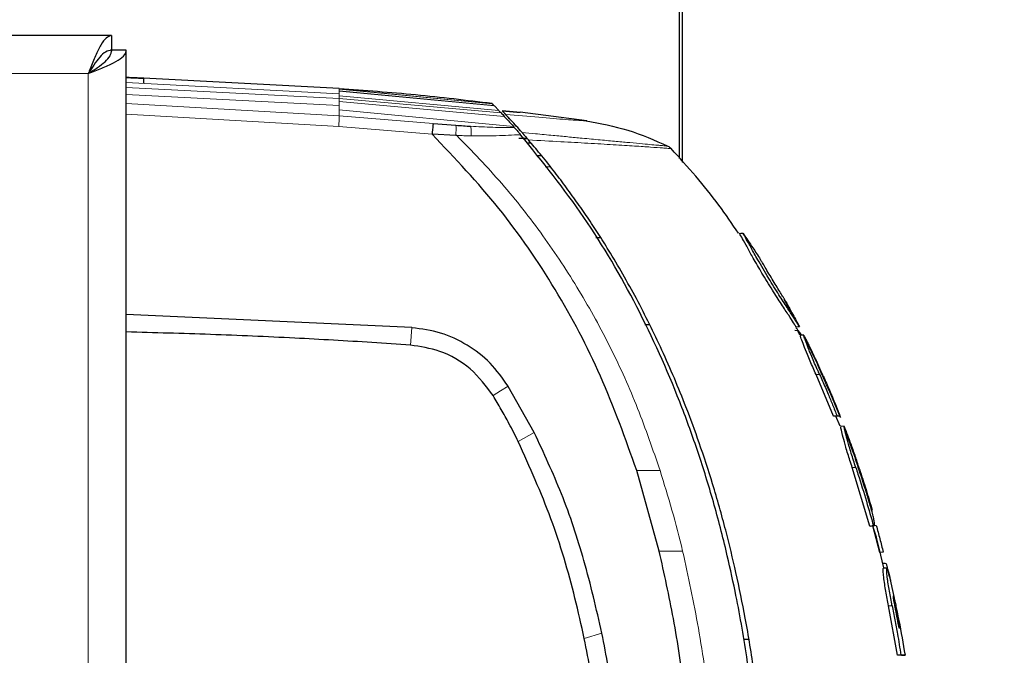
# Model space of a CAD drawing. Units: millimetres. Extents: x 0 to 210, y 0 to 297.
# Drawn here: x 89 to 93, y 179 to 182 of the extents above; entities that cross this region are included whole.
import ezdxf

# ---------------------------------------------------------------- set-up
doc = ezdxf.new("R2010")
doc.units = ezdxf.units.MM
doc.styles.add('SLDTEXTSTYLE0', font='TXT', dxfattribs={"width": 0.75})
doc.dimstyles.new('SLDDIMSTYLE2', dxfattribs={"dimtxt": 3.5, "dimasz": 3.302, "dimexe": 0, "dimexo": 0.0625, "dimgap": 0.875, "dimtad": 1, "dimdec": 0, "dimlfac": 20, "dimrnd": 1e-09, "dimzin": 12, "dimdsep": 46, "dimtxsty": 'SLDTEXTSTYLE0', "dimsah": 1, "dimcen": 0.09, "dimadec": 0, "dimazin": 3, "dimtfac": 1, "dimtdec": 0, "dimtofl": 0, "dimtmove": 0, "dimatfit": 3, "dimfxl": 0, "dimfrac": 2, "dimtolj": 1, "dimtzin": 12, "dimarcsym": 0})

# ---------------------------------------------------------------- blocks, each defined once
blk = doc.blocks.new('_D_4')
at = {"color": 7, "linetype": 'Continuous', "lineweight": 0}
for p, q in [((93.4715, 185.5159), (105.7215, 185.5159)), ((104.7215, 185.5159), (104.7215, 144.4609)), ((93.4715, 144.4609), (105.7215, 144.4609))]:
    blk.add_line(p, q, dxfattribs=at)
at = {"color": 7, "linetype": 'Continuous', "lineweight": 18}
for points in [[(104.7215, 185.5159), (104.2215, 182.2139), (105.2215, 182.2139)], [(104.7215, 144.4609), (105.2215, 147.7629), (104.2215, 147.7629)]]:
    blk.add_solid(points, dxfattribs=at)
at = {"color": 7, "linetype": 'Continuous', "lineweight": 18, "insert": (100.2098, 161.1093), "char_height": 3.5, "attachment_point": 1, "rotation": 90, "style": 'SLDTEXTSTYLE0'}
blk.add_mtext('821', dxfattribs=at)

msp = doc.modelspace()

# ---------------------------------------------------------------- linework, layer by layer
at = {"color": 7, "linetype": 'Continuous', "lineweight": 25}
for p, q in [((91.69151, 181.27754), (91.69151, 183.96345)), ((91.67901, 181.29234), (91.67901, 183.95095)), ((89.24615, 181.81895), (48.90686, 181.81895)), ((89.24615, 181.81895), (89.24615, 181.75645)), ((89.24651, 181.75645), (89.24231, 181.75645)), ((89.24651, 181.75645), (89.24651, 181.75223)), ((89.30901, 181.7561), (89.24651, 181.7561)), ((89.30901, 146.0243), (89.30901, 181.7561)), ((90.22139, 181.59234), (89.38304, 181.63628)), ((89.38401, 181.61347), (89.38401, 181.63627)), ((90.87708, 181.52725), (90.87512, 181.52925)), ((90.87708, 181.52721), (90.87732, 181.52696)), ((90.88384, 181.52015), (90.87733, 181.52699)), ((90.88384, 181.52015), (90.88617, 181.51769)), ((90.90428, 181.4988), (90.88617, 181.51769)), ((90.91929, 181.4973), (90.98207, 181.4916)), ((90.98202, 181.49158), (90.91929, 181.4973)), ((90.9346, 181.48098), (90.91929, 181.4973)), ((90.98145, 181.42969), (90.91929, 181.4973)), ((90.99646, 181.49057), (90.99646, 181.49057)), ((91.28124, 181.45351), (90.9966, 181.49165)), ((90.62362, 181.44281), (90.72121, 181.43516)), ((90.9707, 181.42607), (90.96715, 181.43006)), ((90.97129, 181.42535), (90.9707, 181.42607)), ((90.72084, 181.39129), (90.61897, 181.39687)), ((90.72483, 181.39113), (90.72084, 181.39129)), ((91.00431, 181.40391), (91.00421, 181.40403)), ((91.02687, 181.37797), (90.99032, 181.37765)), ((91.01113, 181.37791), (91.02682, 181.37805)), ((91.04382, 181.35815), (91.02634, 181.358)), ((91.06614, 181.30591), (91.08716, 181.30606)), ((91.93542, 180.97246), (91.95112, 180.97146)), ((91.95122, 180.97145), (91.94124, 180.97209)), ((91.34205, 180.95267), (91.32091, 180.95286)), ((92.14299, 180.65989), (92.12679, 180.68879)), ((92.14301, 180.65986), (92.12685, 180.68868)), ((90.53187, 180.56823), (89.30901, 180.62463)), ((92.19333, 180.57008), (92.14299, 180.65989)), ((91.55163, 180.58024), (91.53054, 180.58028)), ((90.53306, 180.56815), (90.53187, 180.56823)), ((92.18868, 180.55442), (92.17253, 180.55634)), ((92.17759, 180.57148), (92.1806, 180.57148)), ((92.1776, 180.57147), (92.19216, 180.57248)), ((92.26399, 180.42472), (92.2099, 180.53786)), ((92.19631, 180.53664), (92.19536, 180.53664)), ((92.33869, 180.18979), (92.26376, 180.36745)), ((90.94561, 180.31658), (90.94473, 180.31803)), ((91.05681, 180.11852), (90.94561, 180.31659)), ((92.31868, 180.30065), (92.32093, 180.3005)), ((92.36903, 180.18364), (92.32, 180.30011)), ((92.33869, 180.18979), (92.35346, 180.19079)), ((92.36719, 180.14607), (92.34781, 180.18979)), ((92.35159, 180.18979), (92.36628, 180.1908)), ((92.36907, 180.18356), (92.36601, 180.19079)), ((92.384, 180.14506), (92.36828, 180.14608)), ((92.36922, 180.14607), (92.36851, 180.14607)), ((92.42463, 180.03047), (92.38325, 180.1471)), ((92.38723, 180.13665), (92.39133, 180.12587)), ((91.4956, 179.95604), (91.4955, 179.95636)), ((91.59201, 179.61115), (91.4956, 179.95604)), ((92.4943, 179.71878), (92.41862, 179.96964)), ((92.50439, 179.78657), (92.49789, 179.80742)), ((92.50452, 179.78661), (92.50446, 179.78661)), ((92.50448, 179.78661), (92.50457, 179.78661)), ((92.4943, 179.71878), (92.5092, 179.71978)), ((92.49632, 179.71875), (92.51113, 179.71975)), ((92.52191, 179.67036), (92.50542, 179.72202)), ((92.53674, 179.60524), (92.50677, 179.71946)), ((92.51121, 179.72168), (92.52132, 179.72102)), ((92.55367, 179.53906), (92.53412, 179.62352)), ((92.55144, 179.60624), (92.53674, 179.60524)), ((92.54863, 179.55835), (92.54841, 179.55835)), ((92.55291, 179.53852), (92.55281, 179.53852)), ((92.57889, 179.50068), (92.583, 179.48261)), ((92.57889, 179.50068), (92.59653, 179.417)), ((92.6122, 179.1651), (92.57437, 179.37712)), ((91.95325, 179.23424), (91.97628, 179.23444)), ((91.95325, 179.23424), (91.97628, 179.23444)), ((92.62723, 179.1661), (92.6122, 179.1651)), ((92.61767, 179.1651), (92.6122, 179.1651)), ((92.62981, 179.1651), (92.64475, 179.1661))]:
    msp.add_line(p, q, dxfattribs=at)
at = {"color": 8, "linetype": 'Continuous', "lineweight": 18}
for p, q in [((89.14651, 181.65645), (49.00651, 181.65645)), ((89.14651, 146.12395), (89.14651, 181.65645)), ((89.30901, 181.61738), (90.22139, 181.56981)), ((89.30901, 181.59713), (90.22139, 181.54989)), ((90.22139, 181.59029), (90.22139, 181.59234)), ((89.30901, 181.56613), (90.22139, 181.51967)), ((90.22139, 181.5903), (90.22139, 181.58999)), ((90.22139, 181.59029), (90.87708, 181.52725)), ((90.87733, 181.52699), (90.22139, 181.58999)), ((90.22139, 181.58285), (90.22139, 181.58998)), ((90.22139, 181.58285), (90.22139, 181.58036)), ((90.22139, 181.58285), (90.88384, 181.52015)), ((90.22139, 181.56981), (90.22139, 181.58036)), ((90.88617, 181.51769), (90.22139, 181.58036)), ((90.22139, 181.56074), (90.22139, 181.56981)), ((90.22139, 181.56074), (90.22139, 181.54989)), ((90.22139, 181.56074), (90.90428, 181.4988)), ((89.30901, 181.52828), (90.22139, 181.47521)), ((90.22139, 181.54989), (90.22139, 181.53706)), ((90.22139, 181.54989), (90.91477, 181.48751)), ((90.22139, 181.53706), (90.22139, 181.51965)), ((90.92811, 181.47287), (90.22139, 181.53706)), ((90.22139, 181.51965), (90.22139, 181.50093)), ((90.2196, 181.42985), (89.309, 181.48176)), ((90.22139, 181.50093), (90.22139, 181.47527)), ((90.96715, 181.43006), (90.22139, 181.50093)), ((90.62362, 181.44281), (90.22139, 181.47525)), ((90.61897, 181.39687), (90.2196, 181.42985)), ((91.12642, 181.25709), (91.10356, 181.25692)), ((91.98809, 180.87775), (91.9881, 180.87775)), ((90.52678, 180.49341), (90.53187, 180.56823)), ((92.1776, 180.57147), (92.19208, 180.57248)), ((92.27892, 180.36745), (92.26376, 180.36745)), ((92.29445, 180.36089), (92.29225, 180.36089)), ((90.98841, 180.07999), (91.05682, 180.11852)), ((91.4956, 179.95604), (91.59555, 179.95594)), ((92.43378, 179.96964), (92.41862, 179.96964)), ((92.44937, 179.96282), (92.44694, 179.96282)), ((92.51089, 179.71974), (92.49616, 179.71874)), ((91.59201, 179.61114), (91.69213, 179.61112)), ((92.58956, 179.37712), (92.57437, 179.37712)), ((92.60417, 179.36184), (92.60853, 179.36184)), ((91.27101, 179.2369), (91.34654, 179.26001))]:
    msp.add_line(p, q, dxfattribs=at)
at = {"color": 7, "linetype": 'Continuous', "lineweight": 25, "flags": 128}
msp.add_lwpolyline([(92.21096, 180.53564), (92.20333, 180.53613), (92.1952, 180.53665)], dxfattribs=at)
at = {"color": 8, "linetype": 'Continuous', "lineweight": 18, "flags": 128}
msp.add_lwpolyline([(90.88077, 180.27702), (90.91275, 180.29753), (90.94474, 180.31803)], dxfattribs=at)
at = {"color": 7, "linetype": 'Continuous', "lineweight": 25}
for points, knots in [([(89.24615, 181.81895), (89.2385, 181.81688), (89.22317, 181.81273), (89.20019, 181.78056), (89.17722, 181.73382), (89.15927, 181.68914), (89.14908, 181.66303), (89.14651, 181.65645)], [0, 0, 0, 0, 0.2305114, 0.4611092, 0.6917074, 0.9223054, 1, 1, 1, 1]), ([(89.24615, 181.75645), (89.2377, 181.75489), (89.22079, 181.75177), (89.19542, 181.72783), (89.17065, 181.69454), (89.15435, 181.66883), (89.14651, 181.65645)], [0, 0, 0, 0, 0.2544496, 0.5090816, 0.7637146, 1, 1, 1, 1]), ([(89.14651, 181.65645), (89.16612, 181.66411), (89.20536, 181.67943), (89.25663, 181.70242), (89.2934, 181.72539), (89.30778, 181.74333), (89.30876, 181.75353), (89.30901, 181.7561)], [0, 0, 0, 0, 0.2305114, 0.4611092, 0.6917074, 0.9223054, 1, 1, 1, 1]), ([(89.14651, 181.65645), (89.15985, 181.6649), (89.18653, 181.68182), (89.21998, 181.70718), (89.24237, 181.73196), (89.24516, 181.74825), (89.24651, 181.7561)], [0, 0, 0, 0, 0.2544496, 0.5090816, 0.7637146, 1, 1, 1, 1]), ([(89.30901, 181.63964), (89.31745, 181.63921), (89.33432, 181.63835), (89.35679, 181.63734), (89.37385, 181.63663), (89.38359, 181.63625), (89.38492, 181.6362), (89.37771, 181.63647), (89.36275, 181.63708), (89.34176, 181.63801), (89.32267, 181.63893), (89.31165, 181.63951), (89.30901, 181.63964)], [0, 0, 0, 0, 0.1075151, 0.2150337, 0.3224647, 0.4297898, 0.5370495, 0.6442841, 0.7515301, 0.858826, 0.9662141, 1, 1, 1, 1]), ([(90.22139, 181.59234), (90.33057, 181.58459), (90.54902, 181.56908), (90.7664, 181.54253), (90.87512, 181.52925)], [0, 0, 0, 0, 0.4998206, 1, 1, 1, 1]), ([(90.90426, 181.49867), (90.90597, 181.49685), (90.90924, 181.49337), (90.91297, 181.48938), (90.91476, 181.48746)], [0, 0, 0, 0, 0.5206632, 1, 1, 1, 1]), ([(90.91476, 181.48746), (90.9169, 181.48517), (90.92091, 181.48087), (90.92583, 181.47555), (90.92813, 181.47306)], [0, 0, 0, 0, 0.53218177, 1, 1, 1, 1]), ([(90.92813, 181.47306), (90.93354, 181.46718), (90.94398, 181.45585), (90.95962, 181.43843), (90.96714, 181.43005)], [0, 0, 0, 0, 0.5191775, 1, 1, 1, 1]), ([(91.00421, 181.40403), (90.98746, 181.42281), (90.95371, 181.46064), (90.941, 181.47417), (90.9346, 181.48098)], [0, 0, 0, 0, 0.4962299, 1, 1, 1, 1]), ([(90.98202, 181.49158), (90.98585, 181.49125), (90.9932, 181.4906), (90.9954, 181.49058), (90.99646, 181.49057)], [0, 0, 0, 0, 0.5215553, 1, 1, 1, 1]), ([(90.62362, 181.44281), (90.62339, 181.44057), (90.62292, 181.43608), (90.62181, 181.42493), (90.62043, 181.41156), (90.61946, 181.40177), (90.61897, 181.39687)], [0, 0, 0, 0, 0.2500643, 0.4999246, 0.749849, 1, 1, 1, 1]), ([(90.72121, 181.43516), (90.73182, 181.43436), (90.75284, 181.43277), (90.77381, 181.43141), (90.7842, 181.43074)], [0, 0, 0, 0, 0.504652, 1, 1, 1, 1]), ([(90.9713, 181.42538), (90.97284, 181.42365), (90.97591, 181.42019), (90.98276, 181.41243), (90.99033, 181.40381), (90.99564, 181.39771), (90.99836, 181.39458)], [0, 0, 0, 0, 0.2494788, 0.4995582, 0.7435283, 1, 1, 1, 1]), ([(91.27883, 181.45386), (91.33923, 181.44265), (91.46002, 181.42022), (91.57237, 181.37051), (91.62854, 181.34565)], [0, 0, 0, 0, 0.5000402, 1, 1, 1, 1]), ([(91.4955, 179.95636), (91.44704, 180.0925), (91.35179, 180.3601), (91.15204, 180.73632), (90.9128, 181.08707), (90.71729, 181.29321), (90.61897, 181.39687)], [0, 0, 0, 0, 0.2543873, 0.4999978, 0.7485588, 1, 1, 1, 1]), ([(91.99385, 178.95433), (91.98531, 179.02226), (91.96491, 179.18471), (91.92561, 179.4043), (91.87565, 179.63036), (91.82236, 179.83331), (91.75591, 180.04622), (91.65523, 180.32345), (91.5026, 180.66016), (91.27822, 181.04703), (91.0919, 181.27845), (90.99838, 181.3946)], [0, 0, 0, 0, 0.0767733, 0.1836102, 0.2500242, 0.3364015, 0.4188485, 0.5000937, 0.6670561, 0.8328962, 1, 1, 1, 1]), ([(91.00432, 181.40392), (91.00585, 181.4022), (91.00906, 181.39857), (91.01849, 181.38765), (91.0267, 181.37814), (91.03207, 181.37191)], [0, 0, 0, 0, 0.238061, 0.501284, 1, 1, 1, 1]), ([(92.01865, 178.9353), (92.01214, 178.98798), (91.99605, 179.11817), (91.96385, 179.31297), (91.92275, 179.51536), (91.87645, 179.70698), (91.82404, 179.8923), (91.76655, 180.06834), (91.69582, 180.26038), (91.60812, 180.46764), (91.49712, 180.69154), (91.40278, 180.85641), (91.3306, 180.97118), (91.28487, 181.04047), (91.23775, 181.10858), (91.18904, 181.17574), (91.13695, 181.24417), (91.08478, 181.30961), (91.04869, 181.35227), (91.03207, 181.37191)], [0, 0, 0, 0, 0.0596807, 0.1475017, 0.2219359, 0.2918749, 0.369131, 0.4384364, 0.5000592, 0.5992188, 0.6913342, 0.7809342, 0.8126973, 0.8438168, 0.8743054, 0.9058506, 0.9371316, 0.9710465, 1, 1, 1, 1]), ([(91.62854, 181.34565), (91.63121, 181.34418), (91.63655, 181.34125), (91.64091, 181.33699), (91.6431, 181.33486)], [0, 0, 0, 0, 0.4999009, 1, 1, 1, 1]), ([(91.931, 180.97246), (91.90372, 181.01306), (91.81752, 181.14135), (91.71391, 181.25629), (91.6431, 181.33486)], [0, 0, 0, 0, 0.316503, 1, 1, 1, 1]), ([(91.9881, 180.87775), (91.97951, 180.89315), (91.96139, 180.92565), (91.94359, 180.95862), (91.93608, 180.97142), (91.93556, 180.97224), (91.93542, 180.97246)], [0, 0, 0, 0, 0.2746964, 0.5793812, 0.8844908, 1, 1, 1, 1]), ([(91.95135, 180.97125), (91.951, 180.97133), (91.9503, 180.97149), (91.94966, 180.97154), (91.94934, 180.97157)], [0, 0, 0, 0, 0.5004044, 1, 1, 1, 1]), ([(92.19208, 180.57248), (92.19203, 180.57257), (92.19181, 180.57302), (92.18799, 180.58006), (92.17525, 180.60035), (92.15945, 180.62429), (92.13448, 180.66235), (92.10272, 180.71139), (92.05893, 180.78214), (92.02244, 180.84379), (91.99351, 180.89496), (91.97248, 180.9333), (91.96038, 180.95547), (91.95279, 180.96876), (91.95185, 180.97027), (91.95112, 180.97146)], [0, 0, 0, 0, 0.0223547, 0.1127559, 0.1575981, 0.2480439, 0.2972697, 0.3964208, 0.5139464, 0.6460801, 0.6945332, 0.7913085, 0.8863537, 0.910875, 1, 1, 1, 1]), ([(91.95112, 180.97146), (91.96517, 180.95107), (91.99025, 180.91466), (92.01429, 180.87755), (92.02487, 180.86122)], [0, 0, 0, 0, 0.5599948, 1, 1, 1, 1]), ([(92.1776, 180.57147), (92.17743, 180.57181), (92.17694, 180.57284), (92.16904, 180.58665), (92.1474, 180.61964), (92.11533, 180.66828), (92.07532, 180.7309), (92.0331, 180.79981), (92.00351, 180.85038), (91.99022, 180.87399), (91.9881, 180.87775)], [0, 0, 0, 0, 0.0648928, 0.1960801, 0.3326415, 0.4769123, 0.6352576, 0.8111351, 0.9699882, 1, 1, 1, 1]), ([(92.12874, 180.68901), (92.12841, 180.68959), (92.12776, 180.69076), (92.12072, 180.70257), (92.10878, 180.72199), (92.09283, 180.74785), (92.07518, 180.77681), (92.0573, 180.80656), (92.04208, 180.8323), (92.03157, 180.85011), (92.02571, 180.85986), (92.02513, 180.86079), (92.02487, 180.86122)], [0, 0, 0, 0, 0.0980344, 0.1965324, 0.3026588, 0.4021329, 0.5033878, 0.6127529, 0.7186338, 0.8145465, 0.9140911, 1, 1, 1, 1]), ([(92.12874, 180.68901), (92.14084, 180.66741), (92.16244, 180.62883), (92.18302, 180.58969), (92.19208, 180.57248)], [0, 0, 0, 0, 0.56004424, 1, 1, 1, 1]), ([(90.52678, 180.49341), (90.47171, 180.49714), (90.3065, 180.50833), (90.02096, 180.52437), (89.6701, 180.53998), (89.42938, 180.5464), (89.30901, 180.54961)], [0, 0, 0, 0, 0.1358209, 0.4074667, 0.7037048, 1, 1, 1, 1]), ([(90.94474, 180.31803), (90.9205, 180.35209), (90.87201, 180.42022), (90.77156, 180.49682), (90.65728, 180.55071), (90.57446, 180.56234), (90.53306, 180.56815)], [0, 0, 0, 0, 0.2499551, 0.499995, 0.749985, 1, 1, 1, 1]), ([(92.19411, 180.53664), (92.1913, 180.54359), (92.18696, 180.5543), (92.18107, 180.56423), (92.179, 180.56771)], [0, 0, 0, 0, 0.6491547, 1, 1, 1, 1]), ([(92.20175, 180.53623), (92.20032, 180.53832), (92.19854, 180.54092), (92.19633, 180.544), (92.19525, 180.54549), (92.19417, 180.54698), (92.19308, 180.54847), (92.19199, 180.54996), (92.19089, 180.55145), (92.18979, 180.55293), (92.18905, 180.55392), (92.18868, 180.55442)], [0, 0, 0, 0, 0.3430605, 0.4251749, 0.5072893, 0.5894037, 0.6715181, 0.7536326, 0.835747, 0.9178733, 1, 1, 1, 1]), ([(92.26376, 180.36745), (92.25946, 180.37707), (92.24647, 180.40608), (92.22758, 180.45), (92.20991, 180.49419), (92.19978, 180.52224), (92.19509, 180.53617), (92.19596, 180.53481), (92.19631, 180.53426)], [0, 0, 0, 0, 0.1165271, 0.3515575, 0.5339771, 0.7173946, 0.8849384, 1, 1, 1, 1]), ([(92.27892, 180.36745), (92.27837, 180.36867), (92.27727, 180.37112), (92.27562, 180.3748), (92.27233, 180.38215), (92.2608, 180.40802), (92.24968, 180.43379), (92.24132, 180.45398), (92.24025, 180.45658), (92.23919, 180.45917), (92.23709, 180.4643), (92.23009, 180.48158), (92.21979, 180.50836), (92.21267, 180.52917), (92.21002, 180.537), (92.21113, 180.53494), (92.21131, 180.5346)], [0, 0, 0, 0, 0.01495499, 0.02990999, 0.04486502, 0.10470554, 0.34633917, 0.35778423, 0.3692293, 0.38067438, 0.39211949, 0.43793095, 0.61760894, 0.79759577, 0.96666395, 1, 1, 1, 1]), ([(92.21332, 180.53103), (92.21341, 180.53089), (92.21362, 180.53056), (92.2146, 180.5286), (92.21513, 180.52752)], [0, 0, 0, 0, 0.4480746, 1, 1, 1, 1]), ([(92.21513, 180.52752), (92.21524, 180.52732), (92.21576, 180.52628), (92.21823, 180.52139), (92.22305, 180.5119), (92.22947, 180.49852), (92.23226, 180.4927)], [0, 0, 0, 0, 0.029846, 0.14928017, 0.63029515, 1, 1, 1, 1]), ([(92.21514, 180.52752), (92.22724, 180.50332), (92.24381, 180.47019), (92.25948, 180.43661), (92.2637, 180.42755)], [0, 0, 0, 0, 0.7302592, 1, 1, 1, 1]), ([(90.88077, 180.27703), (90.85042, 180.31751), (90.78972, 180.39847), (90.66109, 180.4723), (90.56902, 180.48677), (90.52678, 180.49341)], [0, 0, 0, 0, 0.3511717, 0.7023823, 1, 1, 1, 1]), ([(92.29225, 180.36089), (92.28811, 180.37015), (92.28122, 180.38555), (92.27236, 180.40591), (92.26686, 180.41907), (92.26372, 180.42703), (92.26319, 180.42887), (92.265, 180.42513), (92.26985, 180.41474), (92.27442, 180.40487), (92.27732, 180.39858), (92.27806, 180.39698)], [0, 0, 0, 0, 0.1710241, 0.2843889, 0.3988335, 0.4956576, 0.6320493, 0.7762643, 0.8718355, 0.9673028, 1, 1, 1, 1]), ([(92.29445, 180.36089), (92.29167, 180.36706), (92.28612, 180.3794), (92.28074, 180.39112), (92.27806, 180.39698)], [0, 0, 0, 0, 0.5002832, 1, 1, 1, 1]), ([(92.27892, 180.36745), (92.28306, 180.3582), (92.29547, 180.33046), (92.31414, 180.28716), (92.33484, 180.23751), (92.34725, 180.20636), (92.35346, 180.19079)], [0, 0, 0, 0, 0.15848007, 0.47544695, 0.73770385, 1, 1, 1, 1]), ([(92.31875, 180.3005), (92.31439, 180.31059), (92.30568, 180.33078), (92.29673, 180.35085), (92.29225, 180.36089)], [0, 0, 0, 0, 0.5000013, 1, 1, 1, 1]), ([(92.29445, 180.36089), (92.29892, 180.35085), (92.30787, 180.33078), (92.31658, 180.31059), (92.32093, 180.3005)], [0, 0, 0, 0, 0.5000042, 1, 1, 1, 1]), ([(92.32094, 180.3005), (92.32094, 180.3005), (92.32095, 180.3005), (92.32087, 180.3005), (92.31957, 180.3005), (92.31875, 180.3005)], [0, 0, 0, 0, 0.0815097, 0.4195031, 1, 1, 1, 1]), ([(92.32093, 180.3005), (92.32958, 180.28011), (92.34504, 180.24369), (92.35973, 180.20695), (92.36619, 180.19079)], [0, 0, 0, 0, 0.5599781, 1, 1, 1, 1]), ([(90.98841, 180.07999), (90.97523, 180.10611), (90.95177, 180.15257), (90.91562, 180.21815), (90.89239, 180.25739), (90.88077, 180.27703)], [0, 0, 0, 0, 0.3907689, 0.695284, 1, 1, 1, 1]), ([(92.35141, 180.18979), (92.35165, 180.18979), (92.35248, 180.18979), (92.34448, 180.18979), (92.33869, 180.18979)], [0, 0, 0, 0, 0.276969, 1, 1, 1, 1]), ([(92.35346, 180.19079), (92.35497, 180.19079), (92.36255, 180.19079), (92.36623, 180.19079), (92.36614, 180.19079), (92.36612, 180.19079)], [0, 0, 0, 0, 0.1609259, 0.8057623, 1, 1, 1, 1]), ([(91.34655, 179.26001), (91.32257, 179.36398), (91.27596, 179.56609), (91.18019, 179.85416), (91.0972, 180.03198), (91.05681, 180.11852)], [0, 0, 0, 0, 0.3523151, 0.6847994, 1, 1, 1, 1]), ([(92.41862, 179.96964), (92.4154, 179.97941), (92.40569, 180.00888), (92.39162, 180.05408), (92.37875, 180.10038), (92.3715, 180.13038), (92.36837, 180.14541), (92.36897, 180.14415), (92.36922, 180.14363)], [0, 0, 0, 0, 0.1136085, 0.3425837, 0.5277362, 0.7139507, 0.8811017, 1, 1, 1, 1]), ([(92.43378, 179.96964), (92.43047, 179.97966), (92.42048, 180.00988), (92.40633, 180.05566), (92.39366, 180.10135), (92.38654, 180.13091), (92.38398, 180.14342), (92.38377, 180.14539), (92.38429, 180.14448), (92.386, 180.13994), (92.38723, 180.13665)], [0, 0, 0, 0, 0.0972977, 0.2935666, 0.4456934, 0.5986382, 0.7380965, 0.8317798, 0.8784808, 1, 1, 1, 1]), ([(92.38723, 180.13665), (92.39678, 180.11133), (92.40993, 180.07648), (92.42223, 180.04131), (92.42559, 180.03169)], [0, 0, 0, 0, 0.72636, 1, 1, 1, 1]), ([(91.27101, 179.2369), (91.2581, 179.29459), (91.21936, 179.46777), (91.13504, 179.75355), (91.03746, 179.9708), (90.98841, 180.07999)], [0, 0, 0, 0, 0.1990318, 0.5974318, 1, 1, 1, 1]), ([(92.44692, 179.96282), (92.44372, 179.97246), (92.4384, 179.9885), (92.43197, 180.00876), (92.42801, 180.02197), (92.42556, 180.03067), (92.42499, 180.03343), (92.42587, 180.03125), (92.42882, 180.02289), (92.43259, 180.01204), (92.43546, 180.00374), (92.43663, 180.00035)], [0, 0, 0, 0, 0.17089708, 0.28467515, 0.38159184, 0.47856713, 0.60580398, 0.73905834, 0.83602757, 0.93316159, 1, 1, 1, 1]), ([(92.44937, 179.96282), (92.44604, 179.97272), (92.4417, 179.9856), (92.43758, 179.99758), (92.43663, 180.00035)], [0, 0, 0, 0, 0.7686906, 1, 1, 1, 1]), ([(92.43378, 179.96964), (92.43697, 179.96002), (92.45287, 179.9119), (92.47877, 179.82882), (92.49944, 179.75478), (92.5092, 179.71978)], [0, 0, 0, 0, 0.11647198, 0.58239831, 1, 1, 1, 1]), ([(92.49786, 179.80001), (92.49503, 179.80958), (92.48656, 179.83829), (92.4699, 179.89267), (92.4553, 179.93723), (92.44692, 179.96282)], [0, 0, 0, 0, 0.1754634, 0.5263955, 1, 1, 1, 1]), ([(92.44937, 179.96282), (92.45899, 179.93359), (92.47823, 179.87512), (92.49576, 179.81611), (92.50452, 179.78661)], [0, 0, 0, 0, 0.499958, 1, 1, 1, 1]), ([(92.51089, 179.71974), (92.51108, 179.71976), (92.51138, 179.71978), (92.51173, 179.71992), (92.51222, 179.72021), (92.51356, 179.72182), (92.51401, 179.72645), (92.5132, 179.73652), (92.51096, 179.74992), (92.50546, 179.77329), (92.50044, 179.79095), (92.49786, 179.80001)], [0, 0, 0, 0, 0.0288611, 0.0432884, 0.0577157, 0.1154864, 0.3212544, 0.3720115, 0.5776656, 0.7833144, 1, 1, 1, 1]), ([(92.49616, 179.71874), (92.49601, 179.71875), (92.4957, 179.71875), (92.49509, 179.71876), (92.49461, 179.71877), (92.4943, 179.71878)], [0, 0, 0, 0, 0.2525172, 0.5050344, 1, 1, 1, 1]), ([(92.5092, 179.71978), (92.50936, 179.71977), (92.50968, 179.71977), (92.51024, 179.71976), (92.51064, 179.71975), (92.51089, 179.71974)], [0, 0, 0, 0, 0.2750824, 0.5501646, 1, 1, 1, 1]), ([(92.52132, 179.72102), (92.52651, 179.70193), (92.53689, 179.66376), (92.54659, 179.62542), (92.55144, 179.60624)], [0, 0, 0, 0, 0.5000419, 1, 1, 1, 1]), ([(92.53412, 179.62352), (92.53211, 179.63133), (92.5281, 179.64696), (92.52398, 179.66256), (92.52191, 179.67036)], [0, 0, 0, 0, 0.4999775, 1, 1, 1, 1]), ([(91.75901, 178.05573), (91.75708, 178.16178), (91.75325, 178.3717), (91.73474, 178.68891), (91.70265, 179.00538), (91.65801, 179.31501), (91.61342, 179.51506), (91.59201, 179.61115)], [0, 0, 0, 0, 0.2029795, 0.4017916, 0.6078765, 0.8116553, 1, 1, 1, 1]), ([(92.56382, 179.55735), (92.56146, 179.5575), (92.55626, 179.55784), (92.55105, 179.55818), (92.54821, 179.55837)], [0, 0, 0, 0, 0.45247858, 1, 1, 1, 1]), ([(92.57437, 179.37712), (92.57234, 179.38741), (92.56622, 179.41842), (92.55846, 179.46155), (92.55298, 179.50183), (92.55114, 179.52581), (92.5514, 179.53761), (92.55252, 179.53765), (92.55298, 179.53767)], [0, 0, 0, 0, 0.14149266, 0.42648716, 0.58813362, 0.75080999, 0.89903427, 1, 1, 1, 1]), ([(92.56822, 179.53752), (92.56588, 179.53767), (92.5607, 179.53801), (92.55553, 179.53835), (92.55269, 179.53853)], [0, 0, 0, 0, 0.4524824, 1, 1, 1, 1]), ([(92.57889, 179.50068), (92.57677, 179.50986), (92.57251, 179.52827), (92.56775, 179.54743), (92.56504, 179.55689), (92.56417, 179.5564), (92.56384, 179.55621)], [0, 0, 0, 0, 0.27651806, 0.55445634, 0.83215321, 1, 1, 1, 1]), ([(92.58956, 179.37712), (92.58904, 179.37973), (92.58645, 179.39277), (92.57986, 179.42678), (92.57327, 179.46424), (92.56873, 179.49799), (92.56741, 179.51157), (92.56692, 179.5193), (92.56683, 179.52093), (92.56675, 179.52248), (92.56669, 179.52395), (92.56665, 179.52501), (92.5666, 179.52705), (92.56657, 179.53304), (92.567, 179.538), (92.56798, 179.53687), (92.56821, 179.5366)], [0, 0, 0, 0, 0.0360825, 0.1805241, 0.4721452, 0.549474, 0.7059222, 0.7154416, 0.724961, 0.7440037, 0.7535232, 0.7630427, 0.7725621, 0.8106784, 0.9542321, 1, 1, 1, 1]), ([(92.56964, 179.53552), (92.57093, 179.53157), (92.57334, 179.5242), (92.57832, 179.5031), (92.58173, 179.48817), (92.583, 179.48261)], [0, 0, 0, 0, 0.4204666, 0.7841478, 1, 1, 1, 1]), ([(92.60417, 179.36184), (92.60392, 179.3631), (92.60267, 179.36941), (92.59992, 179.38361), (92.59693, 179.40041), (92.59517, 179.41286), (92.59466, 179.41873), (92.59489, 179.42097), (92.59548, 179.42037), (92.59646, 179.41744), (92.59778, 179.41238), (92.60023, 179.4017), (92.60393, 179.38447), (92.60683, 179.3702), (92.60853, 179.36184)], [0, 0, 0, 0, 0.0232362, 0.1163606, 0.2629224, 0.3348678, 0.4071134, 0.4755954, 0.5586064, 0.59512, 0.666599, 0.7375149, 0.8462024, 1, 1, 1, 1]), ([(92.58956, 179.37712), (92.59154, 179.36706), (92.59749, 179.3369), (92.60499, 179.29661), (92.61577, 179.23635), (92.62233, 179.19617), (92.62723, 179.1661)], [0, 0, 0, 0, 0.1433998, 0.4302028, 0.5736026, 1, 1, 1, 1]), ([(92.61944, 179.28183), (92.61697, 179.29518), (92.61203, 179.32188), (92.60679, 179.34852), (92.60417, 179.36184)], [0, 0, 0, 0, 0.4999954, 1, 1, 1, 1]), ([(92.60853, 179.36184), (92.61118, 179.34852), (92.61649, 179.32188), (92.6215, 179.29518), (92.62401, 179.28183)], [0, 0, 0, 0, 0.5000089, 1, 1, 1, 1]), ([(92.60907, 179.35749), (92.61219, 179.34293), (92.6258, 179.27948), (92.63645, 179.21544), (92.64465, 179.1661)], [0, 0, 0, 0, 0.2293506, 1, 1, 1, 1]), ([(92.62401, 179.28183), (92.62377, 179.28183), (92.62332, 179.28183), (92.62185, 179.28183), (92.62024, 179.28183), (92.61944, 179.28183)], [0, 0, 0, 0, 0.3512307, 0.6754921, 1, 1, 1, 1]), ([(91.35765, 178.65149), (91.35277, 178.70059), (91.34301, 178.79879), (91.32348, 178.94593), (91.30008, 179.09213), (91.28065, 179.18889), (91.27101, 179.2369)], [0, 0, 0, 0, 0.249997, 0.499998, 0.7519183, 1, 1, 1, 1]), ([(91.43305, 178.66304), (91.42268, 178.76566), (91.40244, 178.9659), (91.36487, 179.16362), (91.34655, 179.26001)], [0, 0, 0, 0, 0.5124707, 1, 1, 1, 1]), ([(92.64465, 179.1661), (92.64462, 179.1661), (92.64455, 179.1661), (92.64313, 179.1661), (92.63785, 179.1661), (92.62888, 179.1661), (92.62723, 179.1661)], [0, 0, 0, 0, 0.144695, 0.2893941, 0.8692162, 1, 1, 1, 1]), ([(92.62916, 179.1651), (92.62943, 179.1651), (92.63022, 179.1651), (92.62858, 179.1651), (92.6275, 179.1651)], [0, 0, 0, 0, 0.3413568, 1, 1, 1, 1])]:
    msp.add_open_spline(points, degree=3, knots=knots, dxfattribs=at)
at = {"color": 8, "linetype": 'Continuous', "lineweight": 18}
msp.add_open_spline([(90.2196, 181.42985), (90.21981, 181.43462), (90.22022, 181.44417), (90.22076, 181.45723), (90.2212, 181.4683), (90.22133, 181.47291), (90.22139, 181.47521)], degree=3, dxfattribs=at)
for points, knots in [([(90.9346, 181.48099), (90.98313, 181.47681), (91.0801, 181.46845), (91.19949, 181.45869), (91.26986, 181.45413), (91.27584, 181.45395), (91.27883, 181.45386)], [0, 0, 0, 0, 0.250357, 0.50022288, 0.74983832, 1, 1, 1, 1]), ([(90.72084, 181.39129), (90.72102, 181.39597), (90.72139, 181.40533), (90.72164, 181.41796), (90.72164, 181.42857), (90.72135, 181.43296), (90.72121, 181.43516)], [0, 0, 0, 0, 0.2495158, 0.4998099, 0.7500537, 1, 1, 1, 1]), ([(90.78664, 181.38957), (90.78663, 181.39398), (90.7866, 181.40284), (90.78616, 181.41466), (90.7854, 181.42457), (90.7846, 181.42868), (90.7842, 181.43074)], [0, 0, 0, 0, 0.2480912, 0.4979661, 0.7488907, 1, 1, 1, 1]), ([(90.7842, 181.43074), (90.81592, 181.42896), (90.87929, 181.4254), (90.94065, 181.42538), (90.9713, 181.42537)], [0, 0, 0, 0, 0.500631, 1, 1, 1, 1]), ([(91.59555, 179.95594), (91.56478, 180.04524), (91.50329, 180.22369), (91.38744, 180.48181), (91.25148, 180.72913), (91.09569, 180.96483), (90.92171, 181.18804), (90.79033, 181.32357), (90.72483, 181.39113)], [0, 0, 0, 0, 0.1671247, 0.3339356, 0.5000163, 0.6661208, 0.8335558, 1, 1, 1, 1]), ([(90.72483, 181.39113), (90.73513, 181.3908), (90.75577, 181.39013), (90.77633, 181.38976), (90.78664, 181.38957)], [0, 0, 0, 0, 0.498898, 1, 1, 1, 1]), ([(90.99837, 181.39459), (90.96385, 181.39279), (90.89477, 181.38919), (90.82269, 181.38944), (90.78664, 181.38957)], [0, 0, 0, 0, 0.49984682, 1, 1, 1, 1]), ([(91.00433, 181.40393), (91.0234, 181.4021), (91.06859, 181.39777), (91.13425, 181.39161), (91.20099, 181.38533), (91.26949, 181.37882), (91.34, 181.37221), (91.40883, 181.36577), (91.46968, 181.36013), (91.52105, 181.35538), (91.56208, 181.35162), (91.589, 181.34918), (91.60636, 181.34763), (91.61689, 181.34669), (91.62444, 181.34595), (91.6282, 181.3456), (91.62844, 181.34563), (91.62854, 181.34565)], [0, 0, 0, 0, 0.0528063, 0.1250755, 0.1875083, 0.2500389, 0.3360863, 0.4194151, 0.5000061, 0.5869707, 0.6702874, 0.7499725, 0.8037831, 0.8575995, 0.9039077, 0.9624175, 1, 1, 1, 1]), ([(91.6431, 181.33486), (91.6424, 181.33492), (91.64113, 181.33504), (91.63145, 181.33584), (91.61952, 181.33679), (91.59825, 181.3384), (91.55967, 181.34109), (91.48821, 181.34587), (91.39774, 181.35151), (91.29007, 181.35785), (91.16779, 181.36466), (91.07873, 181.36942), (91.03208, 181.37192)], [0, 0, 0, 0, 0.082543, 0.1519988, 0.2078312, 0.250167, 0.380227, 0.5000845, 0.6246261, 0.7499979, 0.8690249, 1, 1, 1, 1]), ([(91.69213, 179.61112), (91.67746, 179.66998), (91.64859, 179.78585), (91.61304, 179.89985), (91.59555, 179.95594)], [0, 0, 0, 0, 0.5079702, 1, 1, 1, 1]), ([(91.85545, 178.24161), (91.85352, 178.30208), (91.84971, 178.42105), (91.8397, 178.5964), (91.82666, 178.7657), (91.80354, 178.99374), (91.76511, 179.27634), (91.71605, 179.50138), (91.69213, 179.61112)], [0, 0, 0, 0, 0.1313661, 0.2584567, 0.3813269, 0.5000366, 0.7561804, 1, 1, 1, 1])]:
    msp.add_open_spline(points, degree=3, knots=knots, dxfattribs=at)

# ---------------------------------------------------------------- dimensions: what is measured, and where the dimension line sits
at = {"color": 7, "linetype": 'Continuous', "lineweight": 18}
dim = msp.add_linear_dim(base=(104.72151, 144.46095), p1=(92.47151, 185.51595), p2=(92.47151, 144.46095), angle=90, dimstyle='SLDDIMSTYLE2', dxfattribs=at)
dim.commit()
dim.dimension.update_dxf_attribs({"geometry": '_D_4', "text_midpoint": (104.72151, 164.98845), "dimtype": 160})

doc.saveas('drawing.dxf')
